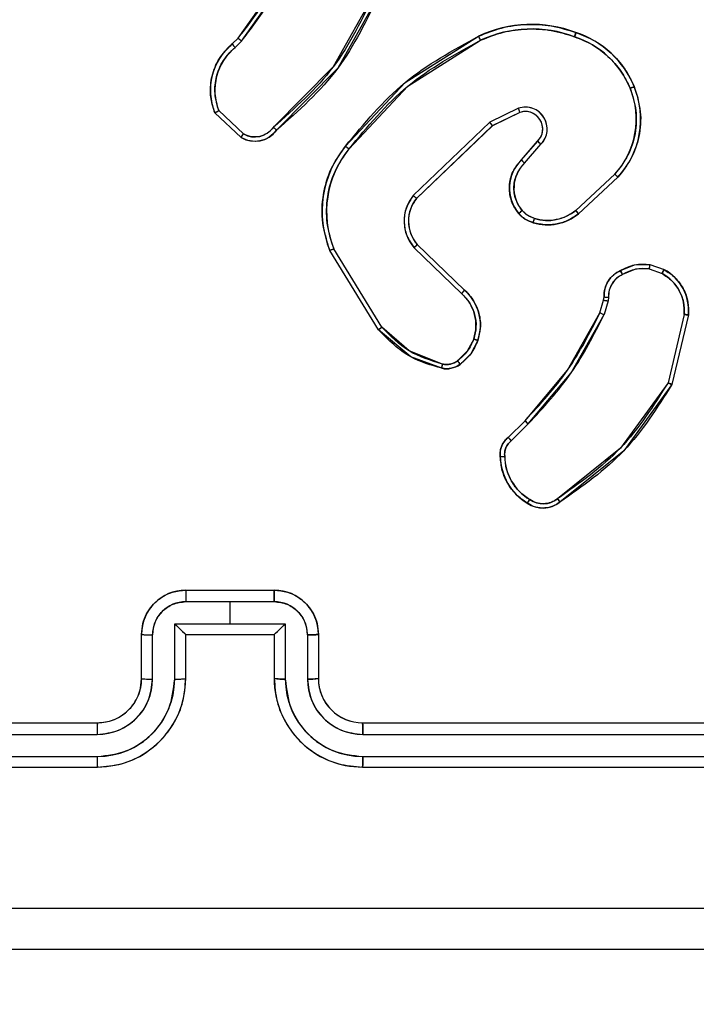
# Model space of a CAD drawing. Units: millimetres. Extents: x 2718 to 4355, y 2179 to 3187.
# Drawn here: x 3494 to 3497, y 2682 to 2686 of the extents above; entities that cross this region are included whole.
import ezdxf

# ---------------------------------------------------------------- set-up
doc = ezdxf.new("R2010")
doc.units = ezdxf.units.MM
doc.header["$LTSCALE"] = 100
doc.header["$PDSIZE"] = -1
doc.layers.add('VP-DIM', color=7, linetype='Continuous')
doc.layers.add('VP-HIC', color=6, linetype='Continuous')
doc.layers.add('VP-EQ', color=7, linetype='Continuous', true_color=0x8a3492)
doc.dimstyles.get("Standard").update_dxf_attribs({"dimtxt": 14, "dimasz": 20, "dimexe": 20, "dimexo": 50, "dimgap": 20, "dimtad": 0, "dimdec": 0, "dimzin": 0, "dimdsep": 46, "dimtxsty": 'Standard', "dimcen": -0.09, "dimadec": 0, "dimazin": 0, "dimtfac": 1, "dimtdec": 4, "dimtofl": 0, "dimtmove": 0, "dimatfit": 3, "dimfxl": 70, "dimfxlon": 1, "dimtolj": 1, "dimtzin": 0, "dimarcsym": 0})

# ---------------------------------------------------------------- blocks, each defined once
blk = doc.blocks.new('*D23')
at = {"layer": 'Defpoints', "color": 0}
for p in [(4098.9794, 3167.0425), (4098.9794, 2616.9639), (3186.4675, 2616.3802)]:
    blk.add_point(p, dxfattribs=at)
at = {"layer": 'VP-DIM', "color": 0, "lineweight": -2}
for p, q in [((3186.4675, 3097.0425), (3186.4675, 3187.0425)), ((4098.9794, 3097.0425), (4098.9794, 3187.0425)), ((3206.4675, 3167.0425), (3582.028, 3167.0425)), ((4078.9794, 3167.0425), (3654.6947, 3167.0425))]:
    blk.add_line(p, q, dxfattribs=at)
at = {"layer": 'VP-DIM', "color": 0}
for points in [[(3206.4675, 3170.3758), (3206.4675, 3163.7092), (3186.4675, 3167.0425)], [(4078.9794, 3163.7092), (4078.9794, 3170.3758), (4098.9794, 3167.0425)]]:
    blk.add_solid(points, dxfattribs=at)
at = {"layer": 'VP-DIM', "color": 0, "insert": (3618.3613, 3167.0425), "char_height": 14, "attachment_point": 5}
blk.add_mtext('\\A1;913', dxfattribs=at)
blk = doc.blocks.new('wd1415')
at = {"color": 7, "linetype": 'Continuous', "lineweight": 25}
for p, q in [((3494.8607, 2686.332), (3494.8875, 2686.3583)), ((3494.8734, 2686.3164), (3494.9028, 2686.3452)), ((3494.9005, 2685.9085), (3494.7823, 2686.0211)), ((3494.9112, 2685.9252), (3494.7999, 2686.0309)), ((3496.156, 2686.0417), (3496.0261, 2685.9782)), ((3496.162, 2686.0229), (3496.0374, 2685.9621)), ((3496.0261, 2685.9782), (3495.6795, 2685.6465)), ((3496.0374, 2685.9621), (3495.6947, 2685.6341)), ((3496.1687, 2685.8075), (3496.2425, 2685.8925)), ((3496.1836, 2685.7934), (3496.2575, 2685.8786)), ((3496.5914, 2685.7431), (3496.4154, 2685.5797)), ((3496.6057, 2685.7298), (3496.4276, 2685.5645)), ((3495.698, 2685.4248), (3495.9116, 2685.2188)), ((3495.522, 2685.04), (3495.302, 2685.3989)), ((3495.5377, 2685.0521), (3495.3205, 2685.4064)), ((3495.6833, 2685.4109), (3495.8986, 2685.2033)), ((3496.7506, 2685.3351), (3496.814, 2685.3122)), ((3496.7475, 2685.315), (3496.8051, 2685.2941)), ((3496.5243, 2685.1169), (3496.5407, 2685.1738)), ((3496.5407, 2685.1738), (3496.5427, 2685.1882)), ((3496.5609, 2685.1705), (3496.543, 2685.1082)), ((3496.5632, 2685.1869), (3496.5609, 2685.1705)), ((3496.9052, 2685.109), (3496.8321, 2684.8004)), ((3496.9246, 2685.1077), (3496.8498, 2684.7925)), ((3496.1095, 2684.5531), (3496.1852, 2684.6288)), ((3496.1229, 2684.5373), (3496.1996, 2684.614)), ((3494.6506, 2683.8625), (3495.0506, 2683.8625)), ((3494.6505, 2683.8105), (3494.8506, 2683.8105)), ((3494.8506, 2683.8105), (3495.0507, 2683.8105)), ((3494.8506, 2683.8105), (3494.8506, 2683.7104)), ((3494.6004, 2683.7104), (3494.8506, 2683.7104)), ((3494.6004, 2683.4602), (3494.6004, 2683.7104)), ((3494.8506, 2683.7104), (3495.1007, 2683.7104)), ((3495.1007, 2683.7104), (3495.1007, 2683.4602)), ((3494.4506, 2683.4625), (3494.4506, 2683.6625)), ((3494.5004, 2683.4602), (3494.5004, 2683.6604)), ((3494.6506, 2683.6625), (3494.6505, 2683.6625)), ((3494.6506, 2683.4625), (3494.6506, 2683.6625)), ((3494.6506, 2683.6625), (3495.0506, 2683.6625)), ((3495.0506, 2683.6625), (3495.0506, 2683.4625)), ((3495.0506, 2683.6625), (3495.0506, 2683.6625)), ((3495.2008, 2683.6604), (3495.2008, 2683.4602)), ((3495.2506, 2683.6625), (3495.2506, 2683.4625)), ((3491.2506, 2683.2625), (3494.2506, 2683.2625)), ((3495.4506, 2683.2625), (3498.4506, 2683.2625)), ((3491.2482, 2683.21), (3494.2502, 2683.21)), ((3495.451, 2683.21), (3498.453, 2683.21)), ((3491.2482, 2683.1099), (3494.2502, 2683.11)), ((3495.451, 2683.11), (3498.453, 2683.1099)), ((3491.2506, 2683.0625), (3494.2506, 2683.0625)), ((3495.4506, 2683.0625), (3498.4506, 2683.0625))]:
    blk.add_line(p, q, dxfattribs=at)
blk.add_arc((3495.4506, 2683.4625), 0.2, 179.9977, 269.9989, dxfattribs=at)
for points, knots in [([(3494.8875, 2686.3583), (3494.9294, 2686.412), (3495.0139, 2686.5206), (3495.0681, 2686.6471), (3495.0954, 2686.7111)], [0, 0, 0, 0, 0.494656, 1, 1, 1, 1]), ([(3494.9028, 2686.3452), (3494.9458, 2686.4005), (3495.0318, 2686.5112), (3495.0868, 2686.64), (3495.1144, 2686.7044)], [0, 0, 0, 0, 0.500012, 1, 1, 1, 1]), ([(3495.5061, 2686.5641), (3495.4501, 2686.4473), (3495.338, 2686.2136), (3495.1442, 2686.0416), (3495.0472, 2685.9556)], [0, 0, 0, 0, 0.4999993, 1, 1, 1, 1]), ([(3495.525, 2686.5578), (3495.4694, 2686.4411), (3495.3568, 2686.2044), (3495.1609, 2686.0301), (3495.0617, 2685.9417)], [0, 0, 0, 0, 0.493276, 1, 1, 1, 1]), ([(3495.9755, 2686.3672), (3496.0096, 2686.3809), (3496.0797, 2686.4092), (3496.1916, 2686.4234), (3496.3064, 2686.4181), (3496.3786, 2686.3954), (3496.4158, 2686.3836)], [0, 0, 0, 0, 0.243396, 0.499993, 0.742004, 1, 1, 1, 1]), ([(3495.9842, 2686.3489), (3496.0181, 2686.3624), (3496.0859, 2686.3894), (3496.1952, 2686.4026), (3496.3051, 2686.3975), (3496.3747, 2686.3756), (3496.4095, 2686.3646)], [0, 0, 0, 0, 0.249964, 0.500004, 0.750049, 1, 1, 1, 1]), ([(3494.8875, 2686.3583), (3494.8878, 2686.3581), (3494.8884, 2686.3575), (3494.8924, 2686.3541), (3494.8975, 2686.3497), (3494.901, 2686.3467), (3494.9028, 2686.3452)], [0, 0, 0, 0, 0.279791, 0.559093, 0.779655, 1, 1, 1, 1]), ([(3495.373, 2685.8698), (3495.4575, 2685.9721), (3495.6264, 2686.1765), (3495.8592, 2686.3036), (3495.9755, 2686.3672)], [0, 0, 0, 0, 0.500133, 1, 1, 1, 1]), ([(3495.9755, 2686.3672), (3495.9756, 2686.3669), (3495.9759, 2686.3663), (3495.9779, 2686.3621), (3495.9808, 2686.3561), (3495.9831, 2686.3513), (3495.9842, 2686.3489)], [0, 0, 0, 0, 0.2502033, 0.4999939, 0.7498082, 1, 1, 1, 1]), ([(3496.4158, 2686.3836), (3496.4157, 2686.3834), (3496.4157, 2686.3829), (3496.4147, 2686.3799), (3496.4135, 2686.3764), (3496.4124, 2686.3729), (3496.411, 2686.3689), (3496.41, 2686.3661), (3496.4095, 2686.3646)], [0, 0, 0, 0, 0.2092349, 0.4449726, 0.5731596, 0.7085529, 0.8510219, 1, 1, 1, 1]), ([(3496.4095, 2686.3646), (3496.4369, 2686.3537), (3496.4918, 2686.3318), (3496.5623, 2686.2774), (3496.622, 2686.2113), (3496.648, 2686.1582), (3496.661, 2686.1317)], [0, 0, 0, 0, 0.249916, 0.499976, 0.750059, 1, 1, 1, 1]), ([(3496.4158, 2686.3836), (3496.4446, 2686.3722), (3496.5021, 2686.3495), (3496.5763, 2686.2927), (3496.6385, 2686.223), (3496.6656, 2686.1674), (3496.6791, 2686.1395)], [0, 0, 0, 0, 0.2499857, 0.4999998, 0.7499724, 1, 1, 1, 1]), ([(3494.7823, 2686.0211), (3494.7754, 2686.0418), (3494.7649, 2686.0734), (3494.7603, 2686.1331), (3494.7689, 2686.2), (3494.8028, 2686.2758), (3494.8422, 2686.314), (3494.8607, 2686.332)], [0, 0, 0, 0, 0.190201, 0.290675, 0.522265, 0.775148, 1, 1, 1, 1]), ([(3494.7999, 2686.0309), (3494.7925, 2686.0562), (3494.7777, 2686.1069), (3494.7864, 2686.1866), (3494.817, 2686.2607), (3494.8546, 2686.2978), (3494.8734, 2686.3164)], [0, 0, 0, 0, 0.249981, 0.499934, 0.749825, 1, 1, 1, 1]), ([(3494.8607, 2686.332), (3494.8609, 2686.3317), (3494.8613, 2686.3312), (3494.8642, 2686.3277), (3494.8684, 2686.3225), (3494.8717, 2686.3184), (3494.8734, 2686.3164)], [0, 0, 0, 0, 0.250224, 0.500104, 0.74982, 1, 1, 1, 1]), ([(3495.389, 2685.8574), (3495.4725, 2685.9583), (3495.6395, 2686.1601), (3495.8693, 2686.286), (3495.9842, 2686.3489)], [0, 0, 0, 0, 0.499992, 1, 1, 1, 1]), ([(3496.661, 2686.1317), (3496.6715, 2686.0985), (3496.6925, 2686.032), (3496.6872, 2685.9265), (3496.6558, 2685.8256), (3496.6129, 2685.7706), (3496.5914, 2685.7431)], [0, 0, 0, 0, 0.249974, 0.499956, 0.749865, 1, 1, 1, 1]), ([(3496.6791, 2686.1395), (3496.6909, 2686.1018), (3496.7139, 2686.0281), (3496.7049, 2685.9141), (3496.6701, 2685.8113), (3496.6268, 2685.7565), (3496.6057, 2685.7298)], [0, 0, 0, 0, 0.268417, 0.524559, 0.768425, 1, 1, 1, 1]), ([(3496.6791, 2686.1395), (3496.6788, 2686.1394), (3496.6783, 2686.139), (3496.6742, 2686.1372), (3496.6682, 2686.1347), (3496.6634, 2686.1327), (3496.661, 2686.1317)], [0, 0, 0, 0, 0.249915, 0.499841, 0.749398, 1, 1, 1, 1]), ([(3496.2575, 2685.8786), (3496.2644, 2685.8873), (3496.278, 2685.9045), (3496.2868, 2685.937), (3496.2848, 2685.9701), (3496.2721, 2686.0009), (3496.2501, 2686.026), (3496.2211, 2686.0422), (3496.1882, 2686.0488), (3496.1667, 2686.044), (3496.156, 2686.0417)], [0, 0, 0, 0, 0.1250943, 0.2501703, 0.3749568, 0.5000277, 0.6249037, 0.7500336, 0.8750177, 1, 1, 1, 1]), ([(3494.7823, 2686.0211), (3494.7826, 2686.0212), (3494.783, 2686.0215), (3494.7858, 2686.0231), (3494.7891, 2686.0249), (3494.7923, 2686.0267), (3494.7959, 2686.0287), (3494.7985, 2686.0302), (3494.7999, 2686.0309)], [0, 0, 0, 0, 0.21352, 0.450783, 0.578692, 0.712833, 0.853518, 1, 1, 1, 1]), ([(3496.162, 2686.0229), (3496.1619, 2686.0232), (3496.1617, 2686.0238), (3496.1604, 2686.0281), (3496.1584, 2686.0343), (3496.1568, 2686.0392), (3496.156, 2686.0417)], [0, 0, 0, 0, 0.249938, 0.499789, 0.749611, 1, 1, 1, 1]), ([(3496.2425, 2685.8925), (3496.2479, 2685.8991), (3496.259, 2685.9127), (3496.2657, 2685.937), (3496.2652, 2685.9613), (3496.2573, 2685.9862), (3496.2419, 2686.0057), (3496.2244, 2686.0177), (3496.2063, 2686.0252), (3496.1848, 2686.0284), (3496.1691, 2686.0246), (3496.162, 2686.0229)], [0, 0, 0, 0, 0.12201, 0.24848, 0.350846, 0.467284, 0.617021, 0.696827, 0.769134, 0.895988, 1, 1, 1, 1]), ([(3495.0472, 2685.9556), (3495.0387, 2685.946), (3495.0217, 2685.9269), (3494.9855, 2685.9121), (3494.9465, 2685.9099), (3494.923, 2685.9201), (3494.9112, 2685.9252)], [0, 0, 0, 0, 0.249956, 0.499897, 0.749648, 1, 1, 1, 1]), ([(3495.0617, 2685.9417), (3495.0615, 2685.9419), (3495.0611, 2685.9423), (3495.0586, 2685.9447), (3495.0558, 2685.9474), (3495.0532, 2685.9498), (3495.0503, 2685.9526), (3495.0483, 2685.9546), (3495.0472, 2685.9556)], [0, 0, 0, 0, 0.2281997, 0.4702014, 0.5967555, 0.7275581, 0.8618794, 1, 1, 1, 1]), ([(3496.0374, 2685.9621), (3496.0373, 2685.9623), (3496.0371, 2685.9626), (3496.0354, 2685.965), (3496.0334, 2685.9679), (3496.0313, 2685.9708), (3496.0289, 2685.9743), (3496.027, 2685.9769), (3496.0261, 2685.9782)], [0, 0, 0, 0, 0.194148, 0.425183, 0.554679, 0.693646, 0.842291, 1, 1, 1, 1]), ([(3495.0617, 2685.9417), (3495.0512, 2685.9304), (3495.0304, 2685.908), (3494.9869, 2685.8918), (3494.9412, 2685.8903), (3494.914, 2685.9025), (3494.9005, 2685.9085)], [0, 0, 0, 0, 0.254954, 0.506604, 0.754949, 1, 1, 1, 1]), ([(3494.9005, 2685.9085), (3494.9007, 2685.9087), (3494.901, 2685.9091), (3494.9027, 2685.9118), (3494.9047, 2685.915), (3494.9066, 2685.918), (3494.9088, 2685.9214), (3494.9104, 2685.9239), (3494.9112, 2685.9252)], [0, 0, 0, 0, 0.215646, 0.453752, 0.581452, 0.715145, 0.855104, 1, 1, 1, 1]), ([(3495.302, 2685.3989), (3495.2878, 2685.4448), (3495.2607, 2685.5327), (3495.2713, 2685.6654), (3495.3085, 2685.7796), (3495.3523, 2685.8409), (3495.373, 2685.8698)], [0, 0, 0, 0, 0.286586, 0.548811, 0.786608, 1, 1, 1, 1]), ([(3495.389, 2685.8574), (3495.3878, 2685.8583), (3495.3853, 2685.8602), (3495.3819, 2685.8628), (3495.379, 2685.8651), (3495.376, 2685.8674), (3495.3736, 2685.8694), (3495.3732, 2685.8697), (3495.373, 2685.8698)], [0, 0, 0, 0, 0.150342, 0.293337, 0.429136, 0.557585, 0.792686, 1, 1, 1, 1]), ([(3496.2425, 2685.8925), (3496.2426, 2685.8924), (3496.2428, 2685.8922), (3496.2446, 2685.8906), (3496.247, 2685.8883), (3496.2499, 2685.8857), (3496.2534, 2685.8824), (3496.2561, 2685.8799), (3496.2575, 2685.8786)], [0, 0, 0, 0, 0.156154, 0.374609, 0.507351, 0.655606, 0.81976, 1, 1, 1, 1]), ([(3495.3205, 2685.4064), (3495.3084, 2685.4445), (3495.2841, 2685.5208), (3495.2879, 2685.642), (3495.32, 2685.7589), (3495.366, 2685.8245), (3495.389, 2685.8574)], [0, 0, 0, 0, 0.249985, 0.499953, 0.749878, 1, 1, 1, 1]), ([(3496.1566, 2685.566), (3496.1489, 2685.5763), (3496.1343, 2685.596), (3496.1178, 2685.6376), (3496.1114, 2685.692), (3496.1263, 2685.7567), (3496.1548, 2685.7908), (3496.1687, 2685.8075)], [0, 0, 0, 0, 0.145291, 0.276025, 0.502101, 0.756372, 1, 1, 1, 1]), ([(3496.172, 2685.5787), (3496.1611, 2685.5952), (3496.1392, 2685.6283), (3496.1319, 2685.6885), (3496.1453, 2685.7477), (3496.1708, 2685.7782), (3496.1836, 2685.7934)], [0, 0, 0, 0, 0.249939, 0.499876, 0.749637, 1, 1, 1, 1]), ([(3496.1687, 2685.8075), (3496.1689, 2685.8074), (3496.1692, 2685.8071), (3496.1715, 2685.8049), (3496.1743, 2685.8022), (3496.177, 2685.7997), (3496.1801, 2685.7967), (3496.1824, 2685.7945), (3496.1836, 2685.7934)], [0, 0, 0, 0, 0.206149, 0.441089, 0.569551, 0.705503, 0.849401, 1, 1, 1, 1]), ([(3496.6057, 2685.7298), (3496.6054, 2685.73), (3496.605, 2685.7304), (3496.6018, 2685.7335), (3496.597, 2685.7378), (3496.5933, 2685.7413), (3496.5914, 2685.7431)], [0, 0, 0, 0, 0.249967, 0.499981, 0.749659, 1, 1, 1, 1]), ([(3495.6795, 2685.6465), (3495.6677, 2685.6286), (3495.6441, 2685.5927), (3495.635, 2685.5279), (3495.6465, 2685.4636), (3495.6711, 2685.4285), (3495.6833, 2685.4109)], [0, 0, 0, 0, 0.25028, 0.50011, 0.750079, 1, 1, 1, 1]), ([(3495.6947, 2685.6341), (3495.6945, 2685.6343), (3495.694, 2685.6347), (3495.6905, 2685.6375), (3495.6854, 2685.6416), (3495.6814, 2685.6449), (3495.6795, 2685.6465)], [0, 0, 0, 0, 0.250182, 0.500081, 0.749805, 1, 1, 1, 1]), ([(3495.6947, 2685.6341), (3495.6844, 2685.6186), (3495.6638, 2685.5874), (3495.6553, 2685.5326), (3495.6622, 2685.4898), (3495.6763, 2685.4537), (3495.6894, 2685.4363), (3495.698, 2685.4248)], [0, 0, 0, 0, 0.244209, 0.489927, 0.713043, 0.811015, 1, 1, 1, 1]), ([(3496.1566, 2685.566), (3496.1569, 2685.5661), (3496.1574, 2685.5665), (3496.161, 2685.5694), (3496.1661, 2685.5736), (3496.1701, 2685.577), (3496.172, 2685.5787)], [0, 0, 0, 0, 0.250136, 0.500197, 0.749986, 1, 1, 1, 1]), ([(3496.2224, 2685.5241), (3496.21, 2685.5288), (3496.1961, 2685.534), (3496.1816, 2685.5436), (3496.1709, 2685.5513), (3496.1628, 2685.5596), (3496.1566, 2685.566)], [0, 0, 0, 0, 0.499348, 0.560043, 0.663828, 1, 1, 1, 1]), ([(3496.2285, 2685.5429), (3496.2178, 2685.5469), (3496.1965, 2685.5548), (3496.1802, 2685.5707), (3496.172, 2685.5787)], [0, 0, 0, 0, 0.499978, 1, 1, 1, 1]), ([(3496.4276, 2685.5645), (3496.4142, 2685.5549), (3496.3865, 2685.535), (3496.3362, 2685.5177), (3496.2796, 2685.5112), (3496.2418, 2685.5197), (3496.2224, 2685.5241)], [0, 0, 0, 0, 0.226418, 0.468546, 0.726448, 1, 1, 1, 1]), ([(3496.4154, 2685.5797), (3496.4019, 2685.5701), (3496.3748, 2685.5509), (3496.3269, 2685.5359), (3496.2769, 2685.5316), (3496.2446, 2685.5391), (3496.2285, 2685.5429)], [0, 0, 0, 0, 0.250006, 0.500029, 0.749995, 1, 1, 1, 1]), ([(3496.4276, 2685.5645), (3496.4274, 2685.5648), (3496.4271, 2685.5653), (3496.4243, 2685.5687), (3496.4203, 2685.5737), (3496.417, 2685.5777), (3496.4154, 2685.5797)], [0, 0, 0, 0, 0.249959, 0.499868, 0.74981, 1, 1, 1, 1]), ([(3496.2224, 2685.5241), (3496.2225, 2685.5244), (3496.2228, 2685.5249), (3496.2243, 2685.5292), (3496.2262, 2685.5355), (3496.2277, 2685.5404), (3496.2285, 2685.5429)], [0, 0, 0, 0, 0.250109, 0.500034, 0.750063, 1, 1, 1, 1]), ([(3495.698, 2685.4248), (3495.6978, 2685.4245), (3495.6974, 2685.4239), (3495.6941, 2685.4207), (3495.6892, 2685.4162), (3495.6853, 2685.4127), (3495.6833, 2685.4109)], [0, 0, 0, 0, 0.250258, 0.500183, 0.749849, 1, 1, 1, 1]), ([(3495.302, 2685.3989), (3495.3023, 2685.399), (3495.3029, 2685.3992), (3495.3071, 2685.4009), (3495.3132, 2685.4034), (3495.3181, 2685.4054), (3495.3205, 2685.4064)], [0, 0, 0, 0, 0.250222, 0.500028, 0.750116, 1, 1, 1, 1]), ([(3496.6169, 2685.3076), (3496.6379, 2685.3183), (3496.68, 2685.3397), (3496.727, 2685.3366), (3496.7506, 2685.3351)], [0, 0, 0, 0, 0.49999, 1, 1, 1, 1]), ([(3496.7475, 2685.315), (3496.7477, 2685.3164), (3496.7483, 2685.3193), (3496.749, 2685.3234), (3496.7496, 2685.327), (3496.7502, 2685.3309), (3496.7506, 2685.3343), (3496.7506, 2685.3348), (3496.7506, 2685.3351)], [0, 0, 0, 0, 0.141283, 0.278167, 0.410247, 0.537489, 0.777794, 1, 1, 1, 1]), ([(3496.5427, 2685.1882), (3496.5434, 2685.2012), (3496.5446, 2685.2268), (3496.5608, 2685.2616), (3496.5849, 2685.2902), (3496.6063, 2685.3019), (3496.6169, 2685.3076)], [0, 0, 0, 0, 0.2593941, 0.5124931, 0.7593834, 1, 1, 1, 1]), ([(3496.6267, 2685.2895), (3496.6173, 2685.2844), (3496.5983, 2685.2741), (3496.5775, 2685.249), (3496.5643, 2685.2191), (3496.5636, 2685.1976), (3496.5632, 2685.1869)], [0, 0, 0, 0, 0.250067, 0.499978, 0.749948, 1, 1, 1, 1]), ([(3496.6169, 2685.3076), (3496.617, 2685.3074), (3496.6173, 2685.3069), (3496.619, 2685.3038), (3496.6209, 2685.3002), (3496.6227, 2685.297), (3496.6247, 2685.2933), (3496.626, 2685.2908), (3496.6267, 2685.2895)], [0, 0, 0, 0, 0.226932, 0.468576, 0.595538, 0.726384, 0.861284, 1, 1, 1, 1]), ([(3496.7475, 2685.315), (3496.7262, 2685.3162), (3496.6836, 2685.3187), (3496.6457, 2685.2992), (3496.6267, 2685.2895)], [0, 0, 0, 0, 0.500061, 1, 1, 1, 1]), ([(3496.814, 2685.3122), (3496.8139, 2685.3118), (3496.8137, 2685.311), (3496.8114, 2685.3062), (3496.8084, 2685.3002), (3496.8062, 2685.2962), (3496.8051, 2685.2941)], [0, 0, 0, 0, 0.279885, 0.559027, 0.779404, 1, 1, 1, 1]), ([(3496.8051, 2685.2941), (3496.8208, 2685.2839), (3496.852, 2685.2636), (3496.8852, 2685.2178), (3496.9054, 2685.1649), (3496.9053, 2685.1276), (3496.9052, 2685.109)], [0, 0, 0, 0, 0.250016, 0.500008, 0.749939, 1, 1, 1, 1]), ([(3496.814, 2685.3122), (3496.8314, 2685.301), (3496.8659, 2685.2786), (3496.9034, 2685.2265), (3496.9253, 2685.1678), (3496.9248, 2685.1266), (3496.9246, 2685.1077)], [0, 0, 0, 0, 0.250058, 0.499996, 0.76973, 1, 1, 1, 1]), ([(3495.9116, 2685.2188), (3495.9114, 2685.2185), (3495.911, 2685.2178), (3495.9075, 2685.2136), (3495.9032, 2685.2085), (3495.9002, 2685.2051), (3495.8986, 2685.2033)], [0, 0, 0, 0, 0.279829, 0.55919, 0.779627, 1, 1, 1, 1]), ([(3495.8986, 2685.2033), (3495.9117, 2685.1897), (3495.9377, 2685.1624), (3495.9596, 2685.1096), (3495.967, 2685.0529), (3495.9578, 2685.0163), (3495.9533, 2684.998)], [0, 0, 0, 0, 0.249965, 0.499986, 0.749847, 1, 1, 1, 1]), ([(3495.9116, 2685.2188), (3495.915, 2685.2156), (3495.9247, 2685.2068), (3495.9415, 2685.1876), (3495.9617, 2685.1566), (3495.9804, 2685.1088), (3495.987, 2685.0503), (3495.9766, 2685.0101), (3495.9719, 2684.992)], [0, 0, 0, 0, 0.056679, 0.159008, 0.307042, 0.500597, 0.775367, 1, 1, 1, 1]), ([(3496.5407, 2685.1738), (3496.5411, 2685.1737), (3496.5419, 2685.1734), (3496.5473, 2685.1725), (3496.554, 2685.1715), (3496.5586, 2685.1709), (3496.5609, 2685.1705)], [0, 0, 0, 0, 0.279826, 0.559253, 0.779409, 1, 1, 1, 1]), ([(3496.5427, 2685.1882), (3496.543, 2685.1882), (3496.5436, 2685.188), (3496.5471, 2685.1877), (3496.5511, 2685.1874), (3496.5548, 2685.1872), (3496.5589, 2685.187), (3496.5618, 2685.1869), (3496.5632, 2685.1869)], [0, 0, 0, 0, 0.227831, 0.469826, 0.596437, 0.727234, 0.861934, 1, 1, 1, 1]), ([(3496.1852, 2684.6288), (3496.2531, 2684.7022), (3496.3889, 2684.8491), (3496.4792, 2685.0276), (3496.5243, 2685.1169)], [0, 0, 0, 0, 0.500008, 1, 1, 1, 1]), ([(3496.1996, 2684.614), (3496.2683, 2684.6884), (3496.4057, 2684.8372), (3496.4973, 2685.0179), (3496.543, 2685.1082)], [0, 0, 0, 0, 0.4999978, 1, 1, 1, 1]), ([(3496.5243, 2685.1169), (3496.5247, 2685.1167), (3496.5254, 2685.1163), (3496.5304, 2685.1139), (3496.5366, 2685.1111), (3496.5409, 2685.1092), (3496.543, 2685.1082)], [0, 0, 0, 0, 0.27977, 0.559137, 0.779289, 1, 1, 1, 1]), ([(3496.9246, 2685.1077), (3496.9243, 2685.1076), (3496.9237, 2685.1076), (3496.9193, 2685.1078), (3496.9129, 2685.1083), (3496.9078, 2685.1087), (3496.9052, 2685.109)], [0, 0, 0, 0, 0.249932, 0.500044, 0.749466, 1, 1, 1, 1]), ([(3495.522, 2685.04), (3495.5222, 2685.0401), (3495.5228, 2685.0404), (3495.5264, 2685.0432), (3495.5316, 2685.0472), (3495.5356, 2685.0505), (3495.5377, 2685.0521)], [0, 0, 0, 0, 0.250178, 0.499978, 0.749762, 1, 1, 1, 1]), ([(3495.8084, 2684.8655), (3495.7598, 2684.8795), (3495.6491, 2684.9115), (3495.5677, 2684.9938), (3495.522, 2685.04)], [0, 0, 0, 0, 0.439108, 1, 1, 1, 1]), ([(3495.8127, 2684.8845), (3495.7597, 2684.9007), (3495.6536, 2684.9329), (3495.5763, 2685.0124), (3495.5377, 2685.0521)], [0, 0, 0, 0, 0.499992, 1, 1, 1, 1]), ([(3495.9533, 2684.998), (3495.9448, 2684.9787), (3495.928, 2684.9401), (3495.8961, 2684.9128), (3495.8801, 2684.8991)], [0, 0, 0, 0, 0.500017, 1, 1, 1, 1]), ([(3495.9719, 2684.992), (3495.9627, 2684.9708), (3495.9443, 2684.9284), (3495.9092, 2684.8984), (3495.8916, 2684.8834)], [0, 0, 0, 0, 0.499961, 1, 1, 1, 1]), ([(3495.9719, 2684.992), (3495.9716, 2684.992), (3495.971, 2684.9921), (3495.9667, 2684.9934), (3495.9606, 2684.9955), (3495.9557, 2684.9971), (3495.9533, 2684.998)], [0, 0, 0, 0, 0.249917, 0.499771, 0.749584, 1, 1, 1, 1]), ([(3495.8084, 2684.8655), (3495.8086, 2684.8658), (3495.8088, 2684.8664), (3495.8098, 2684.8707), (3495.8111, 2684.877), (3495.8122, 2684.882), (3495.8127, 2684.8845)], [0, 0, 0, 0, 0.2501318, 0.4999001, 0.7499751, 1, 1, 1, 1]), ([(3495.8801, 2684.8991), (3495.8751, 2684.8959), (3495.8651, 2684.8896), (3495.848, 2684.8843), (3495.8303, 2684.8821), (3495.8186, 2684.8837), (3495.8127, 2684.8845)], [0, 0, 0, 0, 0.249815, 0.499918, 0.750142, 1, 1, 1, 1]), ([(3495.8916, 2684.8834), (3495.8913, 2684.8837), (3495.8909, 2684.8843), (3495.8878, 2684.8884), (3495.8841, 2684.8936), (3495.8814, 2684.8972), (3495.8801, 2684.8991)], [0, 0, 0, 0, 0.279621, 0.559121, 0.779295, 1, 1, 1, 1]), ([(3495.8916, 2684.8834), (3495.8856, 2684.8796), (3495.8735, 2684.8718), (3495.8526, 2684.8652), (3495.8306, 2684.8623), (3495.8159, 2684.8644), (3495.8084, 2684.8655)], [0, 0, 0, 0, 0.2439546, 0.4919918, 0.7439609, 1, 1, 1, 1]), ([(3496.8321, 2684.8004), (3496.7662, 2684.6965), (3496.6342, 2684.4886), (3496.4329, 2684.3468), (3496.3322, 2684.276)], [0, 0, 0, 0, 0.5, 1, 1, 1, 1]), ([(3496.8498, 2684.7925), (3496.8496, 2684.7926), (3496.8491, 2684.7927), (3496.8465, 2684.7938), (3496.8433, 2684.7953), (3496.8401, 2684.7967), (3496.8363, 2684.7985), (3496.8335, 2684.7998), (3496.8321, 2684.8004)], [0, 0, 0, 0, 0.20145, 0.434782, 0.563869, 0.700989, 0.846596, 1, 1, 1, 1]), ([(3496.8498, 2684.7925), (3496.7831, 2684.6869), (3496.6497, 2684.4758), (3496.4454, 2684.3321), (3496.3432, 2684.2602)], [0, 0, 0, 0, 0.5000029, 1, 1, 1, 1]), ([(3496.1852, 2684.6288), (3496.1852, 2684.6287), (3496.1853, 2684.6286), (3496.1862, 2684.6277), (3496.1875, 2684.6263), (3496.1893, 2684.6244), (3496.1915, 2684.6222), (3496.1941, 2684.6196), (3496.1968, 2684.6168), (3496.1987, 2684.6149), (3496.1996, 2684.614)], [0, 0, 0, 0, 0.125052, 0.250191, 0.375278, 0.500055, 0.624834, 0.74978, 0.874905, 1, 1, 1, 1]), ([(3496.0733, 2684.4667), (3496.0729, 2684.4753), (3496.0722, 2684.4925), (3496.0798, 2684.5169), (3496.0922, 2684.5378), (3496.1038, 2684.5481), (3496.1095, 2684.5531)], [0, 0, 0, 0, 0.2629364, 0.5248862, 0.7706251, 1, 1, 1, 1]), ([(3496.0936, 2684.4676), (3496.0932, 2684.4742), (3496.0925, 2684.4874), (3496.098, 2684.5067), (3496.1079, 2684.5242), (3496.1179, 2684.5329), (3496.1229, 2684.5373)], [0, 0, 0, 0, 0.250035, 0.499957, 0.749978, 1, 1, 1, 1]), ([(3496.1095, 2684.5531), (3496.1096, 2684.5528), (3496.1099, 2684.5524), (3496.112, 2684.5499), (3496.1146, 2684.5469), (3496.1171, 2684.5441), (3496.1199, 2684.5408), (3496.1219, 2684.5385), (3496.1229, 2684.5373)], [0, 0, 0, 0, 0.213035, 0.449985, 0.578127, 0.712307, 0.85338, 1, 1, 1, 1]), ([(3496.0733, 2684.4667), (3496.0736, 2684.4667), (3496.0743, 2684.4666), (3496.0788, 2684.4666), (3496.0844, 2684.4669), (3496.0895, 2684.4673), (3496.0923, 2684.4675), (3496.0936, 2684.4676)], [0, 0, 0, 0, 0.2418001, 0.4886376, 0.7407172, 0.8696177, 1, 1, 1, 1]), ([(3496.1956, 2684.2557), (3496.1782, 2684.2679), (3496.1434, 2684.2925), (3496.1052, 2684.3443), (3496.0793, 2684.4032), (3496.0753, 2684.4455), (3496.0733, 2684.4667)], [0, 0, 0, 0, 0.2499838, 0.4999991, 0.7500048, 1, 1, 1, 1]), ([(3496.2068, 2684.2718), (3496.1907, 2684.2832), (3496.1583, 2684.3059), (3496.1229, 2684.3539), (3496.0989, 2684.4086), (3496.0954, 2684.4479), (3496.0936, 2684.4676)], [0, 0, 0, 0, 0.250015, 0.499997, 0.749974, 1, 1, 1, 1]), ([(3496.1956, 2684.2557), (3496.1958, 2684.2558), (3496.1962, 2684.2562), (3496.1982, 2684.2588), (3496.2003, 2684.2619), (3496.2023, 2684.2648), (3496.2045, 2684.2682), (3496.206, 2684.2706), (3496.2068, 2684.2718)], [0, 0, 0, 0, 0.222326, 0.462619, 0.589653, 0.721792, 0.858652, 1, 1, 1, 1]), ([(3496.3322, 2684.276), (3496.3227, 2684.2698), (3496.3039, 2684.2575), (3496.2702, 2684.2514), (3496.2362, 2684.2552), (3496.2166, 2684.2663), (3496.2068, 2684.2718)], [0, 0, 0, 0, 0.250105, 0.500039, 0.749929, 1, 1, 1, 1]), ([(3496.3432, 2684.2602), (3496.3431, 2684.2604), (3496.3428, 2684.2609), (3496.3409, 2684.2636), (3496.3387, 2684.2666), (3496.3368, 2684.2694), (3496.3346, 2684.2726), (3496.333, 2684.2748), (3496.3322, 2684.276)], [0, 0, 0, 0, 0.2282, 0.47052, 0.597018, 0.727736, 0.862199, 1, 1, 1, 1]), ([(3496.3432, 2684.2602), (3496.333, 2684.2536), (3496.3121, 2684.2398), (3496.2738, 2684.2321), (3496.2326, 2684.2353), (3496.2081, 2684.2488), (3496.1956, 2684.2557)], [0, 0, 0, 0, 0.230256, 0.47371, 0.730282, 1, 1, 1, 1]), ([(3494.4506, 2683.6625), (3494.4518, 2683.6791), (3494.4541, 2683.7113), (3494.4716, 2683.7552), (3494.496, 2683.7918), (3494.5338, 2683.8281), (3494.5861, 2683.8568), (3494.6304, 2683.8607), (3494.6506, 2683.8625)], [0, 0, 0, 0, 0.158484, 0.30746, 0.446961, 0.576894, 0.807302, 1, 1, 1, 1]), ([(3494.6506, 2683.8625), (3494.6506, 2683.8623), (3494.6506, 2683.8619), (3494.6505, 2683.8587), (3494.6505, 2683.8539), (3494.6505, 2683.8474), (3494.6505, 2683.8394), (3494.6505, 2683.8303), (3494.6505, 2683.8206), (3494.6505, 2683.8138), (3494.6505, 2683.8105)], [0, 0, 0, 0, 0.125065, 0.2501979, 0.3752656, 0.4999778, 0.624808, 0.7497671, 0.8749258, 1, 1, 1, 1]), ([(3495.0506, 2683.8625), (3495.0506, 2683.8623), (3495.0506, 2683.8619), (3495.0506, 2683.8587), (3495.0507, 2683.8539), (3495.0507, 2683.8474), (3495.0507, 2683.8394), (3495.0507, 2683.8303), (3495.0507, 2683.8206), (3495.0507, 2683.8138), (3495.0507, 2683.8105)], [0, 0, 0, 0, 0.125066, 0.250164, 0.375264, 0.499976, 0.624807, 0.749766, 0.874925, 1, 1, 1, 1]), ([(3495.0506, 2683.8625), (3495.0708, 2683.8607), (3495.1151, 2683.8568), (3495.1674, 2683.8281), (3495.2052, 2683.7918), (3495.2296, 2683.7552), (3495.2471, 2683.7113), (3495.2494, 2683.6791), (3495.2506, 2683.6625)], [0, 0, 0, 0, 0.192697, 0.423104, 0.553037, 0.692537, 0.841512, 1, 1, 1, 1]), ([(3494.5004, 2683.6604), (3494.5028, 2683.68), (3494.5075, 2683.7192), (3494.5418, 2683.7689), (3494.5915, 2683.8036), (3494.6308, 2683.8082), (3494.6505, 2683.8105)], [0, 0, 0, 0, 0.249931, 0.499886, 0.749568, 1, 1, 1, 1]), ([(3495.0507, 2683.8105), (3495.0704, 2683.8082), (3495.1097, 2683.8036), (3495.1594, 2683.7689), (3495.1937, 2683.7192), (3495.1984, 2683.68), (3495.2008, 2683.6604)], [0, 0, 0, 0, 0.250432, 0.500114, 0.750069, 1, 1, 1, 1]), ([(3494.6004, 2683.7104), (3494.606, 2683.7049), (3494.617, 2683.6939), (3494.6305, 2683.6808), (3494.6399, 2683.6718), (3494.6456, 2683.6665), (3494.6494, 2683.6632), (3494.6502, 2683.6627), (3494.6505, 2683.6625)], [0, 0, 0, 0, 0.251493, 0.502457, 0.64647, 0.775719, 0.892494, 1, 1, 1, 1]), ([(3495.0506, 2683.6625), (3495.051, 2683.6627), (3495.0518, 2683.6632), (3495.0556, 2683.6665), (3495.0613, 2683.6718), (3495.0707, 2683.6808), (3495.0842, 2683.6939), (3495.0952, 2683.7049), (3495.1007, 2683.7104)], [0, 0, 0, 0, 0.107498, 0.224285, 0.353504, 0.497522, 0.748497, 1, 1, 1, 1]), ([(3494.4506, 2683.6625), (3494.4516, 2683.6622), (3494.4535, 2683.6616), (3494.4667, 2683.6609), (3494.4831, 2683.6604), (3494.4946, 2683.6604), (3494.5004, 2683.6604)], [0, 0, 0, 0, 0.279826, 0.559073, 0.779485, 1, 1, 1, 1]), ([(3495.2506, 2683.6625), (3495.2496, 2683.6622), (3495.2477, 2683.6616), (3495.2345, 2683.6609), (3495.218, 2683.6604), (3495.2066, 2683.6604), (3495.2008, 2683.6604)], [0, 0, 0, 0, 0.279853, 0.559095, 0.779483, 1, 1, 1, 1]), ([(3494.2502, 2683.21), (3494.2829, 2683.214), (3494.3483, 2683.222), (3494.4312, 2683.2792), (3494.489, 2683.362), (3494.4966, 2683.4274), (3494.5004, 2683.4602)], [0, 0, 0, 0, 0.24991, 0.499857, 0.749548, 1, 1, 1, 1]), ([(3494.2502, 2683.11), (3494.296, 2683.1156), (3494.3876, 2683.1267), (3494.5037, 2683.2068), (3494.5844, 2683.3227), (3494.5951, 2683.4143), (3494.6004, 2683.4602)], [0, 0, 0, 0, 0.249919, 0.499858, 0.749545, 1, 1, 1, 1]), ([(3494.2506, 2683.0625), (3494.2877, 2683.0655), (3494.3719, 2683.0724), (3494.4742, 2683.1247), (3494.5521, 2683.1948), (3494.6044, 2683.2686), (3494.6428, 2683.3598), (3494.6479, 2683.4274), (3494.6506, 2683.4625)], [0, 0, 0, 0, 0.176934, 0.402129, 0.533377, 0.676801, 0.832326, 1, 1, 1, 1]), ([(3494.2506, 2683.2625), (3494.2752, 2683.2651), (3494.3131, 2683.269), (3494.3592, 2683.2931), (3494.3888, 2683.3164), (3494.4108, 2683.3416), (3494.429, 2683.37), (3494.4462, 2683.4095), (3494.449, 2683.4431), (3494.4506, 2683.4625)], [0, 0, 0, 0, 0.233614, 0.359989, 0.492481, 0.592723, 0.679007, 0.814851, 1, 1, 1, 1]), ([(3494.4506, 2683.4625), (3494.4514, 2683.4622), (3494.4529, 2683.4616), (3494.4643, 2683.4608), (3494.4808, 2683.4603), (3494.4938, 2683.4603), (3494.5004, 2683.4602)], [0, 0, 0, 0, 0.250177, 0.500035, 0.749891, 1, 1, 1, 1]), ([(3494.6004, 2683.4602), (3494.607, 2683.4602), (3494.6201, 2683.4603), (3494.6367, 2683.4609), (3494.6482, 2683.4616), (3494.6498, 2683.4622), (3494.6506, 2683.4625)], [0, 0, 0, 0, 0.2502399, 0.4999493, 0.7498443, 1, 1, 1, 1]), ([(3495.1007, 2683.4602), (3495.0942, 2683.4602), (3495.0811, 2683.4603), (3495.0644, 2683.4609), (3495.0529, 2683.4616), (3495.0514, 2683.4622), (3495.0506, 2683.4625)], [0, 0, 0, 0, 0.25011, 0.499965, 0.749795, 1, 1, 1, 1]), ([(3495.0506, 2683.4625), (3495.0533, 2683.4274), (3495.0584, 2683.3598), (3495.0968, 2683.2686), (3495.1491, 2683.1948), (3495.227, 2683.1247), (3495.3293, 2683.0724), (3495.4135, 2683.0655), (3495.4506, 2683.0625)], [0, 0, 0, 0, 0.167672, 0.323203, 0.466613, 0.597874, 0.823049, 1, 1, 1, 1]), ([(3495.1007, 2683.4602), (3495.1061, 2683.4143), (3495.1167, 2683.3227), (3495.1975, 2683.2068), (3495.3136, 2683.1267), (3495.4052, 2683.1156), (3495.451, 2683.11)], [0, 0, 0, 0, 0.250455, 0.500143, 0.750101, 1, 1, 1, 1]), ([(3495.2506, 2683.4625), (3495.2498, 2683.4622), (3495.2483, 2683.4616), (3495.2369, 2683.4608), (3495.2204, 2683.4603), (3495.2073, 2683.4603), (3495.2008, 2683.4602)], [0, 0, 0, 0, 0.250194, 0.500039, 0.749755, 1, 1, 1, 1]), ([(3495.2008, 2683.4602), (3495.2046, 2683.4274), (3495.2122, 2683.362), (3495.2699, 2683.2792), (3495.3529, 2683.222), (3495.4183, 2683.214), (3495.451, 2683.21)], [0, 0, 0, 0, 0.250452, 0.500143, 0.75009, 1, 1, 1, 1]), ([(3494.2506, 2683.2625), (3494.2506, 2683.2623), (3494.2505, 2683.2619), (3494.2504, 2683.2587), (3494.2504, 2683.2538), (3494.2503, 2683.2472), (3494.2503, 2683.2392), (3494.2502, 2683.23), (3494.2502, 2683.2202), (3494.2502, 2683.2134), (3494.2502, 2683.21)], [0, 0, 0, 0, 0.125047, 0.250162, 0.375259, 0.500015, 0.62474, 0.749835, 0.87489, 1, 1, 1, 1]), ([(3495.4506, 2683.2625), (3495.4506, 2683.2623), (3495.4507, 2683.2619), (3495.4508, 2683.2587), (3495.4508, 2683.2538), (3495.4509, 2683.2472), (3495.4509, 2683.2392), (3495.451, 2683.23), (3495.451, 2683.2202), (3495.451, 2683.2134), (3495.451, 2683.21)], [0, 0, 0, 0, 0.125051, 0.250218, 0.375216, 0.499977, 0.624731, 0.749814, 0.874884, 1, 1, 1, 1]), ([(3494.2502, 2683.11), (3494.2502, 2683.1037), (3494.2502, 2683.0911), (3494.2503, 2683.0755), (3494.2504, 2683.0647), (3494.2505, 2683.0632), (3494.2506, 2683.0625)], [0, 0, 0, 0, 0.2500714, 0.5000487, 0.7498136, 1, 1, 1, 1]), ([(3495.451, 2683.11), (3495.451, 2683.1037), (3495.4509, 2683.0911), (3495.4509, 2683.0755), (3495.4507, 2683.0647), (3495.4506, 2683.0632), (3495.4506, 2683.0625)], [0, 0, 0, 0, 0.2500955, 0.4999359, 0.7498002, 1, 1, 1, 1]), ([(3490.8149, 2682.4252), (3491.7113, 2682.4252), (3493.5042, 2682.4253), (3496.197, 2682.4253), (3497.9899, 2682.4252), (3498.8863, 2682.4252)], [0, 0, 0, 0, 0.333337, 0.666663, 1, 1, 1, 1]), ([(3498.8756, 2682.2375), (3497.9816, 2682.2375), (3496.1934, 2682.2375), (3493.5078, 2682.2375), (3491.7196, 2682.2375), (3490.8256, 2682.2375)], [0, 0, 0, 0, 0.333296, 0.666702, 1, 1, 1, 1])]:
    blk.add_open_spline(points, degree=3, knots=knots, dxfattribs=at)
blk = doc.blocks.new('14152d')
at = {"layer": 'VP-EQ', "color": 3}
blk.add_blockref('wd1415', (0, 0), dxfattribs=at)
blk = doc.blocks.new('wd14153')
at = {"color": 7, "linetype": 'Continuous', "lineweight": 25}
for p, q in [((4770.426, 3150.4075), (4770.4528, 3150.4338)), ((4770.4387, 3150.3919), (4770.468, 3150.4207)), ((4770.4658, 3149.984), (4770.3476, 3150.0966)), ((4770.4765, 3150.0007), (4770.3651, 3150.1064)), ((4771.7212, 3150.1171), (4771.5914, 3150.0537)), ((4771.7272, 3150.0984), (4771.6026, 3150.0376)), ((4771.5914, 3150.0537), (4771.2447, 3149.722)), ((4771.6026, 3150.0376), (4771.26, 3149.7096)), ((4770.6269, 3150.0172), (4770.6125, 3150.0311)), ((4771.734, 3149.883), (4771.8077, 3149.968)), ((4771.7488, 3149.8689), (4771.8228, 3149.9541)), ((4771.734, 3149.883), (4771.7488, 3149.8689)), ((4772.1567, 3149.8185), (4771.9807, 3149.6552)), ((4772.1709, 3149.8053), (4771.9929, 3149.64)), ((4771.2632, 3149.5002), (4771.4768, 3149.2943)), ((4771.0872, 3149.1155), (4770.8672, 3149.4744)), ((4771.1029, 3149.1276), (4770.8857, 3149.4819)), ((4771.2486, 3149.4864), (4771.4639, 3149.2788)), ((4772.3158, 3149.4106), (4772.3793, 3149.3877)), ((4772.3127, 3149.3905), (4772.3704, 3149.3696)), ((4772.0896, 3149.1924), (4772.106, 3149.2493)), ((4772.106, 3149.2493), (4772.108, 3149.2637)), ((4772.1262, 3149.246), (4772.1083, 3149.1837)), ((4772.1285, 3149.2624), (4772.1262, 3149.246)), ((4772.4705, 3149.1845), (4772.3974, 3148.8759)), ((4772.4899, 3149.1832), (4772.415, 3148.868)), ((4771.6747, 3148.6285), (4771.7505, 3148.7043)), ((4771.6882, 3148.6128), (4771.7649, 3148.6895)), ((4770.2159, 3147.938), (4770.6159, 3147.938)), ((4770.2157, 3147.886), (4770.4159, 3147.886)), ((4770.4159, 3147.886), (4770.616, 3147.886)), ((4770.4159, 3147.886), (4770.4159, 3147.7859)), ((4770.1657, 3147.7859), (4770.4159, 3147.7859)), ((4770.1657, 3147.5357), (4770.1657, 3147.7859)), ((4770.4159, 3147.7859), (4770.666, 3147.7859)), ((4770.666, 3147.7859), (4770.666, 3147.5357)), ((4770.0159, 3147.538), (4770.0159, 3147.738)), ((4770.0656, 3147.5357), (4770.0656, 3147.7358)), ((4770.2159, 3147.738), (4770.2158, 3147.738)), ((4770.2159, 3147.538), (4770.2159, 3147.738)), ((4770.2159, 3147.738), (4770.6159, 3147.738)), ((4770.6159, 3147.738), (4770.6159, 3147.538)), ((4770.6159, 3147.738), (4770.6159, 3147.738)), ((4770.7661, 3147.7358), (4770.7661, 3147.5357)), ((4770.8159, 3147.738), (4770.8159, 3147.538)), ((4766.8159, 3147.338), (4769.8159, 3147.338)), ((4771.0159, 3147.338), (4774.0159, 3147.338)), ((4766.8135, 3147.2855), (4769.8155, 3147.2855)), ((4771.0162, 3147.2855), (4774.0182, 3147.2855)), ((4766.8135, 3147.1854), (4769.8155, 3147.1855)), ((4771.0162, 3147.1855), (4774.0182, 3147.1854)), ((4766.8159, 3147.138), (4769.8159, 3147.138)), ((4771.0159, 3147.138), (4774.0159, 3147.138)), ((4774.4409, 3146.313), (4766.3909, 3146.313))]:
    blk.add_line(p, q, dxfattribs=at)
at = {"color": 7, "linetype": 'Continuous', "lineweight": 25, "flags": 128}
for points in [[(4770.4528, 3150.4338), (4770.5708, 3150.5993), (4770.6607, 3150.7866)], [(4770.468, 3150.4207), (4770.5893, 3150.5912), (4770.6796, 3150.7799)], [(4771.0714, 3150.6396), (4770.8829, 3150.3045), (4770.6125, 3150.0311)], [(4771.0902, 3150.6333), (4770.9033, 3150.2982), (4770.6269, 3150.0172)], [(4770.9383, 3149.9453), (4771.2077, 3150.2327), (4771.5407, 3150.4427)], [(4770.9543, 3149.9328), (4771.2205, 3150.2166), (4771.5495, 3150.4244)], [(4771.7937, 3149.6184), (4771.763, 3149.6323), (4771.7373, 3149.6542)], [(4772.1821, 3149.3831), (4772.2465, 3149.4091), (4772.3158, 3149.4106)], [(4772.3127, 3149.3905), (4772.25, 3149.3887), (4772.192, 3149.365)], [(4771.7505, 3148.7043), (4771.9428, 3148.9325), (4772.0896, 3149.1924)], [(4771.7649, 3148.6895), (4771.9595, 3148.9206), (4772.1083, 3149.1837)], [(4771.3737, 3148.941), (4771.2335, 3148.9928), (4771.0872, 3149.1155)], [(4771.378, 3148.96), (4771.226, 3149.0202), (4771.1029, 3149.1276)], [(4771.5185, 3149.0735), (4771.4895, 3149.0184), (4771.4454, 3148.9746)], [(4771.5372, 3149.0675), (4771.5054, 3149.007), (4771.4568, 3148.9589)], [(4772.3974, 3148.8759), (4772.1821, 3148.5806), (4771.8974, 3148.3515)], [(4772.415, 3148.868), (4772.1972, 3148.5681), (4771.9085, 3148.3357)], [(4766.3801, 3146.5007), (4769.0701, 3146.5008), (4771.7616, 3146.5008), (4774.4516, 3146.5007)]]:
    blk.add_lwpolyline(points, dxfattribs=at)
at = {"color": 7, "linetype": 'Continuous', "lineweight": 25}
for centre, radius, start, end in [((4771.7802, 3149.9331), 0.5631, 69.1085, 115.1711), ((4771.1824, 3151.2683), 1.1085, 228.8352, 229.8738), ((4770.8784, 3150.1153), 0.7388, 24.7315, 26.3025), ((4771.7808, 3149.9266), 0.5489, 69.3068, 114.9217), ((4771.6999, 3150.5415), 0.2929, 339.7554, 343.6764), ((4771.8455, 3150.0482), 0.4127, 22.6648, 71.7486), ((4771.8488, 3150.0524), 0.4277, 22.351, 71.9919), ((4770.597, 3150.199), 0.2697, 129.3778, 202.3229), ((4770.5978, 3150.1987), 0.2503, 129.4734, 201.6326), ((4771.393, 3151.1816), 1.2387, 218.6773, 219.6076), ((4771.8863, 3150.0678), 0.3872, 317.3211, 22.3539), ((4772.1316, 3150.4501), 0.2607, 291.2964, 295.6247), ((4771.8859, 3150.0676), 0.3679, 317.3907, 22.2908), ((4771.7519, 3150.0231), 0.0989, 315.7719, 108.0824), ((4769.5488, 3151.5469), 1.6557, 298.8446, 299.539), ((4771.3755, 3149.9962), 0.3663, 16.2042, 19.2825), ((4771.7516, 3150.0234), 0.0789, 315.3488, 108.0408), ((4770.8573, 3149.5262), 0.904, 34.4564, 35.7014), ((4770.5278, 3150.091), 0.1236, 239.9226, 323.3486), ((4769.7331, 3150.4647), 0.8763, 326.7329, 328.0286), ((4770.5277, 3150.0912), 0.1039, 240.4759, 324.6694), ((4771.2975, 3149.6503), 0.4648, 140.6015, 202.2313), ((4771.6425, 3150.829), 1.1299, 231.447, 232.4751), ((4770.5414, 3148.5776), 1.8806, 47.0508, 47.6739), ((4771.2985, 3149.6498), 0.4457, 140.5787, 202.1427), ((4771.857, 3149.7558), 0.177, 134.0303, 220.2178), ((4771.858, 3149.7554), 0.1575, 133.8817, 219.986), ((4770.6219, 3148.1528), 2.265, 46.851, 47.3434), ((4771.387, 3149.6065), 0.1833, 140.9407, 220.9464), ((4771.8771, 3150.485), 0.991, 230.3461, 231.4813), ((4771.3862, 3149.6069), 0.1628, 140.8535, 220.9339), ((4771.5542, 3149.8612), 0.2764, 307.3545, 311.5052), ((4771.827, 3149.7341), 0.1402, 221.3791, 253.6731), ((4771.8528, 3149.81), 0.2203, 252.7948, 309.4857), ((4771.8531, 3149.81), 0.2006, 252.7889, 309.4914), ((4771.5434, 3149.291), 0.5691, 37.8327, 39.7936), ((4771.6116, 3149.6672), 0.1886, 338.9956, 344.9985), ((4771.1391, 3149.6169), 0.1704, 310.0052, 316.7792), ((4770.7367, 3149.8275), 0.3764, 290.2953, 293.333), ((4772.0965, 3149.4342), 0.2206, 348.5639, 353.8519), ((4772.2327, 3149.269), 0.1248, 113.9162, 182.425), ((4772.2334, 3149.2684), 0.105, 113.2007, 183.301), ((4771.5575, 3149.0314), 0.7168, 27.7279, 29.3796), ((4772.2217, 3149.4543), 0.1711, 330.3439, 337.1016), ((4772.2802, 3149.2012), 0.191, 354.9579, 61.8315), ((4772.2801, 3149.2019), 0.2106, 354.8881, 61.9016), ((4771.2979, 3149.4305), 0.2249, 317.5921, 322.7361), ((4771.3378, 3149.1353), 0.191, 341.101, 48.6835), ((4771.3379, 3149.1359), 0.2107, 341.0342, 48.7484), ((4772.1604, 3149.5228), 0.2788, 258.7553, 262.9667), ((4772.1323, 3149.4751), 0.2127, 263.4393, 268.9745), ((4772.2709, 3149.5585), 0.4085, 243.6539, 246.5409), ((4772.4943, 3149.3962), 0.2131, 263.5887, 268.8182), ((4770.9769, 3149.2744), 0.1935, 304.773, 310.6477), ((4771.6024, 3149.3025), 0.2439, 249.8831, 254.4826), ((4771.395, 3149.0446), 0.0863, 258.6338, 305.6949), ((4772.207, 3149.522), 0.938, 215.7035, 216.8893), ((4771.0971, 3149.0132), 0.2858, 345.378, 349.2912), ((4771.395, 3149.0441), 0.1053, 258.3449, 305.9809), ((4772.5274, 3149.1428), 0.2969, 244.0329, 247.766), ((4772.2154, 3149.1426), 0.639, 223.3137, 225.1685), ((4771.7321, 3148.5538), 0.0943, 127.5305, 187.0338), ((4771.7326, 3148.5531), 0.0744, 126.6386, 187.7313), ((4772.27, 3149.1244), 0.7747, 219.7931, 221.3273), ((4771.6416, 3148.7188), 0.1766, 269.0088, 275.6007), ((4771.8908, 3148.5474), 0.2522, 181.1716, 239.0055), ((4771.8915, 3148.5469), 0.2326, 180.9534, 239.1212), ((4771.6343, 3148.4311), 0.1613, 321.7217, 328.6964), ((4771.8319, 3148.4334), 0.1049, 235.1946, 308.629), ((4776.1321, 3151.313), 5.1675, 214.9668, 215.1801), ((4771.8316, 3148.4338), 0.1247, 235.4426, 308.087), ((4770.2159, 3147.738), 0.2, 90.0024, 179.9976), ((4775.4393, 3147.8988), 5.2236, 179.5702, 180.1412), ((4765.401, 3147.8994), 5.215, 359.8517, 0.4238), ((4770.6158, 3147.738), 0.2, 0.0007, 89.9976), ((4770.2162, 3147.7354), 0.1506, 90.1781, 179.8242), ((4770.6155, 3147.7354), 0.1506, 0.1745, 89.8232), ((4770.6772, 3148.2711), 0.705, 223.4933, 229.1273), ((4770.1554, 3148.2702), 0.7037, 310.8674, 316.5119), ((4770.0544, 3148.0502), 0.3146, 262.969, 272.0531), ((4770.7774, 3148.0501), 0.3145, 267.9458, 277.0321), ((4769.8147, 3147.5365), 0.2509, 270.1752, 359.8275), ((4769.8144, 3147.5367), 0.3513, 270.1715, 359.8314), ((4769.8158, 3147.538), 0.4, 270.0012, 359.9988), ((4769.8159, 3147.538), 0.2, 270.0011, 0.0006), ((4770.0533, 3147.8088), 0.2733, 262.1166, 272.5768), ((4770.1781, 3147.8117), 0.2762, 267.4179, 277.8478), ((4770.6536, 3147.8115), 0.2761, 262.15, 272.5838), ((4771.0159, 3147.538), 0.4, 179.9994, 269.9997), ((4771.0173, 3147.5367), 0.3513, 180.1691, 269.8289), ((4770.7784, 3147.8087), 0.2732, 267.4217, 277.8848), ((4771.017, 3147.5365), 0.2509, 180.1733, 269.824), ((4771.0159, 3147.538), 0.2, 179.9997, 269.9986), ((4771.5382, 3147.2991), 1.7228, 178.7043, 180.4497), ((4769.3132, 3147.2992), 1.7031, 359.5403, 1.3058), ((4771.3256, 3147.1741), 1.5101, 179.5676, 181.368), ((4769.5266, 3147.1741), 1.4897, 358.6124, 0.4376)]:
    blk.add_arc(centre, radius, start, end, dxfattribs=at)
blk = doc.blocks.new('*D32')
at = {"layer": 'Defpoints', "color": 0}
for p in [(3948.9794, 3042.891), (3336.0553, 2614.3134), (3948.9794, 2611.4993)]:
    blk.add_point(p, dxfattribs=at)
at = {"layer": 'VP-DIM', "color": 0, "lineweight": -2}
for p, q in [((3336.0553, 2972.891), (3336.0553, 3062.891)), ((3948.9794, 2972.891), (3948.9794, 3062.891)), ((3356.0553, 3042.891), (3606.184, 3042.891)), ((3928.9794, 3042.891), (3678.8507, 3042.891))]:
    blk.add_line(p, q, dxfattribs=at)
at = {"layer": 'VP-DIM', "color": 0}
for points in [[(3356.0553, 3046.2244), (3356.0553, 3039.5577), (3336.0553, 3042.891)], [(3928.9794, 3039.5577), (3928.9794, 3046.2244), (3948.9794, 3042.891)]]:
    blk.add_solid(points, dxfattribs=at)
at = {"layer": 'VP-DIM', "color": 0, "insert": (3642.5173, 3042.891), "char_height": 14, "attachment_point": 5}
blk.add_mtext('\\A1;613', dxfattribs=at)

msp = doc.modelspace()

# ---------------------------------------------------------------- block references
at = {"layer": 'VP-EQ', "color": 0}
msp.add_blockref('14152d', (0, 0), dxfattribs=at)
at = {"layer": 'VP-HIC', "color": 3}
msp.add_blockref('wd14153', (-1275.5653, -464.0755), dxfattribs=at)

# ---------------------------------------------------------------- dimensions: what is measured, and where the dimension line sits
at = {"layer": 'VP-DIM', "color": 0}
dim = msp.add_linear_dim(base=(4098.9794, 3167.0425), p1=(3186.4675, 2616.3802), p2=(4098.9794, 2616.9639), dimstyle='Standard', dxfattribs=at)
dim.commit()
dim.dimension.update_dxf_attribs({"geometry": '*D23', "text_midpoint": (3618.3613, 3167.0425), "dimtype": 160})
dim = msp.add_linear_dim(base=(3948.9794, 3042.891), p1=(3336.0553, 2614.3134), p2=(3948.9794, 2611.4993), dimstyle='Standard', dxfattribs=at)
dim.commit()
dim.dimension.update_dxf_attribs({"geometry": '*D32', "text_midpoint": (3642.5173, 3042.891)})

doc.saveas('drawing.dxf')
